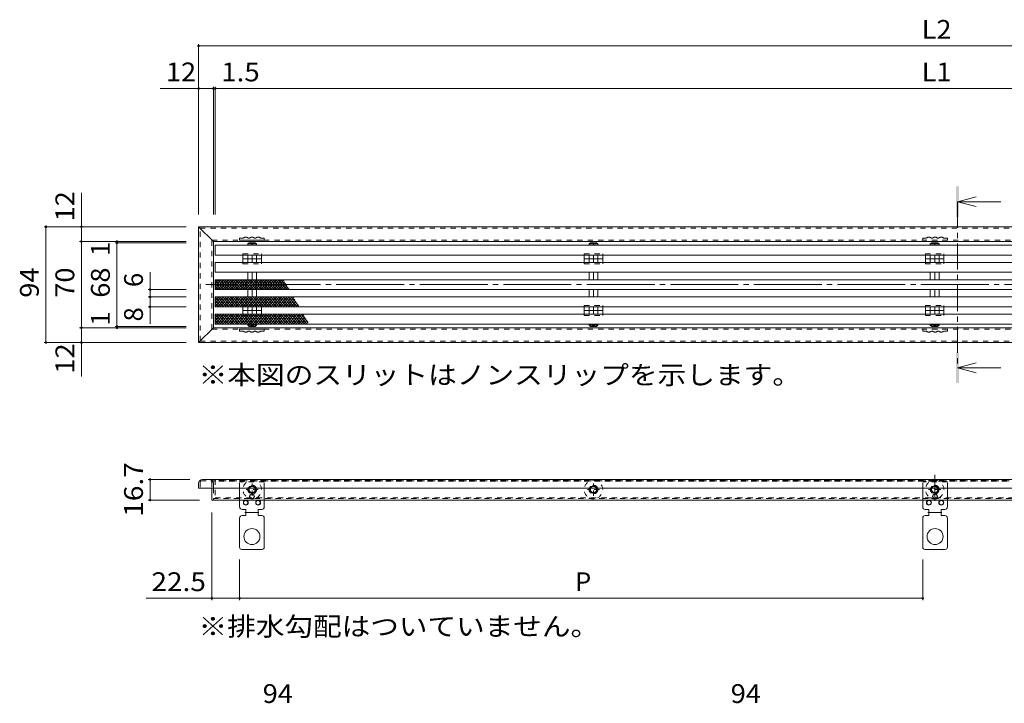
# Model space of a CAD drawing. Units: millimetres. Extents: x -877 to 949, y -691 to 678.
# Drawn here: x -805 to -6, y 123 to 678 of the extents above; entities that cross this region are included whole.
import ezdxf

# ---------------------------------------------------------------- set-up
doc = ezdxf.new("R2010")
doc.units = ezdxf.units.MM
doc.header["$LTSCALE"] = 5
for name, pattern in [('JWW_CENTER1', [6.773333, 4.233333, -0.846667, 0.846667, -0.846667]), ('JWW_CENTER2', [13.546667, 11.006667, -0.846667, 0.846667, -0.846667]), ('JWW_DASHED1', [1.693333, 0.846667, -0.846667])]:
    doc.linetypes.add(name, pattern=pattern)
for name, color, linetype in [('D-4_寸法', 7, 'Continuous'), ('E-4', 7, 'Continuous'), ('E-5', 7, 'Continuous'), ('E-8', 7, 'Continuous'), ('E-9', 7, 'Continuous'), ('E-A', 7, 'Continuous'), ('E-E', 7, 'Continuous')]:
    doc.layers.add(name, color=color, linetype=linetype)
doc.styles.add('ＭＳ ゴシック', font='txt', dxfattribs={"height": 1})

msp = doc.modelspace()

# ---------------------------------------------------------------- linework, layer by layer
at = {"layer": 'E-4', "color": 7, "linetype": 'Continuous', "lineweight": 9}
for p, q in [((-659.5, 658.02), (-659.5, 519.86)), ((-659.5, 656.52), (534.5, 656.52)), ((-647.5, 623.49), (-647.5, 519.86)), ((-646, 623.49), (-646, 519.86)), ((-659.5, 621.99), (-690.61, 621.99)), ((-659.5, 621.99), (-647.5, 621.99)), ((-647.5, 621.99), (-646, 621.99)), ((-646, 621.99), (521, 621.99)), ((-754.5, 509.86), (-754.5, 537.26)), ((-784.75, 509.86), (-669.5, 509.86)), ((-783.25, 509.86), (-783.25, 415.86)), ((-754.5, 509.86), (-754.5, 497.86)), ((-756, 497.86), (-669.5, 497.86)), ((-754.5, 497.86), (-754.5, 427.86)), ((-727.18, 496.86), (-669.5, 496.86)), ((-725.68, 497.86), (-725.68, 496.86)), ((-725.68, 496.86), (-725.68, 428.86)), ((-698.82, 458.86), (-698.82, 472.94)), ((-700.32, 458.86), (-669.5, 458.86)), ((-698.82, 458.86), (-698.82, 452.86)), ((-700.32, 452.86), (-669.5, 452.86)), ((-698.82, 452.86), (-698.82, 444.86)), ((-700.32, 444.86), (-669.5, 444.86)), ((-698.82, 444.86), (-698.82, 431.1)), ((-756, 427.86), (-669.5, 427.86)), ((-754.5, 427.86), (-754.5, 415.86)), ((-727.18, 428.86), (-669.5, 428.86)), ((-725.68, 428.86), (-725.68, 427.86)), ((-784.75, 415.86), (-669.5, 415.86)), ((-754.5, 415.86), (-754.5, 388.44)), ((-700.32, 304.76), (-666.5, 304.76)), ((-698.82, 304.76), (-698.82, 288.06)), ((-700.32, 288.06), (-658.7, 288.06)), ((-648.7, 206.85), (-648.7, 278.06)), ((-626.2, 206.85), (-626.2, 239.71)), ((-72.2, 206.85), (-72.2, 239.71)), ((-648.7, 208.35), (-701.88, 208.35)), ((-626.2, 208.35), (-648.7, 208.35)), ((-626.2, 208.35), (-72.2, 208.35))]:
    msp.add_line(p, q, dxfattribs=at)
at = {"layer": 'E-4', "color": 7, "linetype": 'Continuous', "lineweight": 9, "const_width": 1}
for points in [[(-659, 656.52, 0.414214), (-659.5, 657.02, 0.414214), (-660, 656.52, 0.414214), (-659.5, 656.02, 0.414214)], [(-659, 621.99, 0.414214), (-659.5, 622.49, 0.414214), (-660, 621.99, 0.414214), (-659.5, 621.49, 0.414214)], [(-647, 621.99, 0.414214), (-647.5, 622.49, 0.414214), (-648, 621.99, 0.414214), (-647.5, 621.49, 0.414214)], [(-645.5, 621.99, 0.414214), (-646, 622.49, 0.414214), (-646.5, 621.99, 0.414214), (-646, 621.49, 0.414214)], [(-782.75, 509.86, 0.414214), (-783.25, 510.36, 0.414214), (-783.75, 509.86, 0.414214), (-783.25, 509.36, 0.414214)], [(-754, 509.86, 0.414214), (-754.5, 510.36, 0.414214), (-755, 509.86, 0.414214), (-754.5, 509.36, 0.414214)], [(-754, 497.86, 0.414214), (-754.5, 498.36, 0.414214), (-755, 497.86, 0.414214), (-754.5, 497.36, 0.414214)], [(-725.18, 497.86, 0.414214), (-725.68, 498.36, 0.414214), (-726.18, 497.86, 0.414214), (-725.68, 497.36, 0.414214)], [(-725.18, 496.86, 0.414214), (-725.68, 497.36, 0.414214), (-726.18, 496.86, 0.414214), (-725.68, 496.36, 0.414214)], [(-698.32, 458.86, 0.414214), (-698.82, 459.36, 0.414214), (-699.32, 458.86, 0.414214), (-698.82, 458.36, 0.414214)], [(-698.32, 452.86, 0.414214), (-698.82, 453.36, 0.414214), (-699.32, 452.86, 0.414214), (-698.82, 452.36, 0.414214)], [(-698.32, 444.86, 0.414214), (-698.82, 445.36, 0.414214), (-699.32, 444.86, 0.414214), (-698.82, 444.36, 0.414214)], [(-754, 427.86, 0.414214), (-754.5, 428.36, 0.414214), (-755, 427.86, 0.414214), (-754.5, 427.36, 0.414214)], [(-725.18, 428.86, 0.414214), (-725.68, 429.36, 0.414214), (-726.18, 428.86, 0.414214), (-725.68, 428.36, 0.414214)], [(-725.18, 427.86, 0.414214), (-725.68, 428.36, 0.414214), (-726.18, 427.86, 0.414214), (-725.68, 427.36, 0.414214)], [(-782.75, 415.86, 0.414214), (-783.25, 416.36, 0.414214), (-783.75, 415.86, 0.414214), (-783.25, 415.36, 0.414214)], [(-754, 415.86, 0.414214), (-754.5, 416.36, 0.414214), (-755, 415.86, 0.414214), (-754.5, 415.36, 0.414214)], [(-698.32, 304.76, 0.414214), (-698.82, 305.26, 0.414214), (-699.32, 304.76, 0.414214), (-698.82, 304.26, 0.414214)], [(-698.32, 288.06, 0.414214), (-698.82, 288.56, 0.414214), (-699.32, 288.06, 0.414214), (-698.82, 287.56, 0.414214)], [(-648.2, 208.35, 0.414214), (-648.7, 208.85, 0.414214), (-649.2, 208.35, 0.414214), (-648.7, 207.85, 0.414214)], [(-625.7, 208.35, 0.414214), (-626.2, 208.85, 0.414214), (-626.7, 208.35, 0.414214), (-626.2, 207.85, 0.414214)], [(-71.7, 208.35, 0.414214), (-72.2, 208.85, 0.414214), (-72.7, 208.35, 0.414214), (-72.2, 207.85, 0.414214)]]:
    msp.add_lwpolyline(points, format="xyb", close=True, dxfattribs=at)
at = {"layer": 'E-5', "color": 4, "linetype": 'Continuous', "lineweight": 9}
for p, q in [((-43.95, 530.17), (-28.95, 534.17)), ((-43.95, 530.17), (-8.95, 530.17)), ((-43.95, 530.17), (-28.95, 526.17)), ((-43.95, 395.41), (-28.95, 399.41)), ((-43.95, 395.41), (-8.95, 395.41)), ((-43.95, 395.41), (-28.95, 391.41))]:
    msp.add_line(p, q, dxfattribs=at)
at = {"layer": 'E-5', "color": 4, "linetype": 'JWW_CENTER1', "lineweight": 9}
msp.add_line((-43.95, 530.17), (-43.95, 395.41), dxfattribs=at)
at = {"layer": 'E-5', "color": 4, "linetype": 'Continuous', "lineweight": 9}
for points in [[(-45.2, 517.67), (-45.2, 542.67), (-42.7, 517.67), (-42.7, 542.67)], [(-45.2, 382.91), (-45.2, 407.91), (-42.7, 382.91), (-42.7, 407.91)]]:
    msp.add_solid(points, dxfattribs=at)
at = {"layer": 'E-8', "color": 3, "linetype": 'Continuous', "lineweight": 9}
for p, q in [((-659.5, 509.86), (534.5, 509.86)), ((-647.5, 497.86), (-659.5, 509.86)), ((-659.5, 415.86), (-659.5, 509.86)), ((-647.5, 427.86), (-647.5, 497.86)), ((-647.5, 497.86), (522.5, 497.86)), ((-647.5, 427.86), (-659.5, 415.86)), ((-647.5, 427.86), (522.5, 427.86)), ((-659.5, 415.86), (534.5, 415.86)), ((-656.5, 304.76), (531.5, 304.76)), ((-659.5, 301.76), (-659.5, 297.76)), ((-659.5, 297.76), (534.5, 297.76)), ((-648.7, 297.76), (-648.7, 288.06)), ((372.37, 288.06), (-648.7, 288.06))]:
    msp.add_line(p, q, dxfattribs=at)
at = {"layer": 'E-8', "color": 3, "linetype": 'JWW_DASHED1', "lineweight": 9}
for p, q in [((-658.3, 417.06), (-658.3, 508.66)), ((-658.3, 508.66), (533.3, 508.66)), ((-648.7, 426.66), (-648.7, 499.06)), ((-648.7, 499.06), (523.7, 499.06)), ((-648.7, 426.66), (523.7, 426.66)), ((-658.3, 417.06), (533.3, 417.06)), ((-657.5, 303.56), (-649.5, 303.56)), ((522.9, 303.56), (-648.1, 303.56)), ((-658.3, 302.76), (-658.3, 297.76)), ((-648.7, 302.76), (-648.7, 297.76)), ((-647.5, 297.76), (-647.5, 301.76)), ((-647.5, 297.76), (-647.5, 288.06)), ((372.37, 289.26), (-647.5, 289.26))]:
    msp.add_line(p, q, dxfattribs=at)
at = {"layer": 'E-8', "color": 3, "linetype": 'JWW_CENTER1', "lineweight": 9}
msp.add_line((-62.5, 308.62), (-62.5, 284.08), dxfattribs=at)
at = {"layer": 'E-8', "color": 3, "linetype": 'Continuous', "lineweight": 9}
msp.add_arc((-656.5, 301.76), 3, 90, 180, dxfattribs=at)
at = {"layer": 'E-8', "color": 3, "linetype": 'JWW_DASHED1', "lineweight": 9}
for centre, radius, start, end in [((-657.5, 302.76), 0.8, 90, 180), ((-650.5, 301.76), 3, 0, 90), ((-649.5, 302.76), 0.8, 0, 90)]:
    msp.add_arc(centre, radius, start, end, dxfattribs=at)
at = {"layer": 'E-9', "color": 211, "linetype": 'JWW_DASHED1', "lineweight": 5}
for p, q in [((-623.5, 487.86), (-608.5, 487.86)), ((-623.5, 486.86), (-623.5, 487.86)), ((-608.5, 486.86), (-608.5, 487.86)), ((-346.75, 487.86), (-331.75, 487.86)), ((-346.75, 486.86), (-346.75, 487.86)), ((-331.75, 486.86), (-331.75, 487.86)), ((-70, 487.86), (-55, 487.86)), ((-70, 486.86), (-70, 487.86)), ((-55, 486.86), (-55, 487.86)), ((-623.5, 479.86), (-623.5, 480.86)), ((-623.5, 479.86), (-608.5, 479.86)), ((-608.5, 479.86), (-608.5, 480.86)), ((-346.75, 479.86), (-346.75, 480.86)), ((-346.75, 479.86), (-331.75, 479.86)), ((-331.75, 479.86), (-331.75, 480.86)), ((-70, 479.86), (-70, 480.86)), ((-70, 479.86), (-55, 479.86)), ((-55, 479.86), (-55, 480.86)), ((-623.5, 445.86), (-608.5, 445.86)), ((-623.5, 444.86), (-623.5, 445.86)), ((-608.5, 444.86), (-608.5, 445.86)), ((-346.75, 445.86), (-331.75, 445.86)), ((-346.75, 444.86), (-346.75, 445.86)), ((-331.75, 444.86), (-331.75, 445.86)), ((-70, 445.86), (-55, 445.86)), ((-70, 444.86), (-70, 445.86)), ((-55, 444.86), (-55, 445.86)), ((-623.5, 437.86), (-623.5, 438.86)), ((-623.5, 437.86), (-608.5, 437.86)), ((-608.5, 437.86), (-608.5, 438.86)), ((-346.75, 437.86), (-346.75, 438.86)), ((-346.75, 437.86), (-331.75, 437.86)), ((-331.75, 437.86), (-331.75, 438.86)), ((-70, 437.86), (-70, 438.86)), ((-70, 437.86), (-55, 437.86)), ((-55, 437.86), (-55, 438.86))]:
    msp.add_line(p, q, dxfattribs=at)
at = {"layer": 'E-9', "color": 211, "linetype": 'JWW_CENTER1', "lineweight": 5}
for p, q in [((-623.71, 483.86), (-608.23, 483.86)), ((-346.96, 483.86), (-331.48, 483.86)), ((-70.21, 483.86), (-54.73, 483.86)), ((-623.71, 441.86), (-608.23, 441.86)), ((-346.96, 441.86), (-331.48, 441.86)), ((-70.21, 441.86), (-54.73, 441.86))]:
    msp.add_line(p, q, dxfattribs=at)
at = {"layer": 'E-9', "color": 211, "linetype": 'Continuous', "lineweight": 5}
for p, q in [((-623.5, 480.86), (-623.5, 486.86)), ((-608.5, 480.86), (-608.5, 486.86)), ((-346.75, 480.86), (-346.75, 486.86)), ((-331.75, 480.86), (-331.75, 486.86)), ((-70, 480.86), (-70, 486.86)), ((-55, 480.86), (-55, 486.86)), ((-623.5, 444.86), (-623.5, 438.86)), ((-608.5, 444.86), (-608.5, 438.86)), ((-346.75, 444.86), (-346.75, 438.86)), ((-331.75, 444.86), (-331.75, 438.86)), ((-70, 444.86), (-70, 438.86)), ((-55, 444.86), (-55, 438.86))]:
    msp.add_line(p, q, dxfattribs=at)
at = {"layer": 'E-9', "color": 211, "linetype": 'JWW_DASHED1', "lineweight": 5}
for centre in [(-616, 296.56), (-339.25, 296.56), (-62.5, 296.56)]:
    msp.add_circle(centre, 3.5, dxfattribs=at)
for centre, start, end in [((-616, 296.56), 294.96987, 245.03013), ((-339.25, 296.56), 294.96987, 245.03013), ((-62.5, 296.56), 294.96987, 245.03013), ((-616, 296.56), 245.03013, 294.96987), ((-339.25, 296.56), 245.03013, 294.96987), ((-62.5, 296.56), 245.03013, 294.96987)]:
    msp.add_arc(centre, 7.5, start, end, dxfattribs=at)
at = {"layer": 'E-A', "color": 230, "linetype": 'JWW_DASHED1', "lineweight": 5}
for p, q in [((-626.2, 500.66), (-626.2, 499.06)), ((-623.2, 500.66), (-626.2, 500.66)), ((-606.2, 499.06), (-626.2, 499.06)), ((-618.2, 500.66), (-619.2, 500.66)), ((-613.2, 500.66), (-614.2, 500.66)), ((-606.2, 500.66), (-609.2, 500.66)), ((-606.2, 500.66), (-606.2, 499.06)), ((-72.2, 500.66), (-72.2, 499.06)), ((-69.2, 500.66), (-72.2, 500.66)), ((-52.2, 499.06), (-72.2, 499.06)), ((-64.2, 500.66), (-65.2, 500.66)), ((-59.2, 500.66), (-60.2, 500.66)), ((-52.2, 500.66), (-55.2, 500.66)), ((-52.2, 500.66), (-52.2, 499.06)), ((-606.2, 426.66), (-626.2, 426.66)), ((-626.2, 425.06), (-626.2, 426.66)), ((-623.2, 425.06), (-626.2, 425.06)), ((-618.2, 425.06), (-619.2, 425.06)), ((-613.2, 425.06), (-614.2, 425.06)), ((-606.2, 425.06), (-609.2, 425.06)), ((-606.2, 425.06), (-606.2, 426.66)), ((-52.2, 426.66), (-72.2, 426.66)), ((-72.2, 425.06), (-72.2, 426.66)), ((-69.2, 425.06), (-72.2, 425.06)), ((-64.2, 425.06), (-65.2, 425.06)), ((-59.2, 425.06), (-60.2, 425.06)), ((-52.2, 425.06), (-55.2, 425.06)), ((-52.2, 425.06), (-52.2, 426.66)), ((-606.2, 302.96), (-626.2, 302.96)), ((-626.2, 297.76), (-626.2, 302.96)), ((-606.2, 297.76), (-606.2, 302.96)), ((-52.2, 302.96), (-72.2, 302.96)), ((-72.2, 297.76), (-72.2, 302.96)), ((-52.2, 297.76), (-52.2, 302.96))]:
    msp.add_line(p, q, dxfattribs=at)
at = {"layer": 'E-A', "color": 230, "linetype": 'Continuous', "lineweight": 5}
for p, q in [((-626.2, 282.46), (-626.2, 297.76)), ((-606.2, 282.46), (-606.2, 297.76)), ((-72.2, 282.46), (-72.2, 297.76)), ((-52.2, 282.46), (-52.2, 297.76)), ((-624.2, 280.46), (-621.2, 280.46)), ((-621.2, 280.46), (-621.2, 275.46)), ((-611.2, 280.46), (-611.2, 275.46)), ((-608.2, 280.46), (-611.2, 280.46)), ((-70.2, 280.46), (-67.2, 280.46)), ((-67.2, 280.46), (-67.2, 275.46)), ((-57.2, 280.46), (-57.2, 275.46)), ((-54.2, 280.46), (-57.2, 280.46)), ((-626.2, 273.46), (-626.2, 249.71)), ((-624.2, 275.46), (-621.2, 275.46)), ((-608.2, 275.46), (-611.2, 275.46)), ((-606.2, 273.46), (-606.2, 249.71)), ((-72.2, 273.46), (-72.2, 249.71)), ((-70.2, 275.46), (-67.2, 275.46)), ((-54.2, 275.46), (-57.2, 275.46)), ((-52.2, 273.46), (-52.2, 249.71)), ((-607.95, 247.96), (-624.45, 247.96)), ((-53.95, 247.96), (-70.45, 247.96))]:
    msp.add_line(p, q, dxfattribs=at)
at = {"layer": 'E-A', "color": 230, "linetype": 'JWW_CENTER1', "lineweight": 5}
for p, q in [((-622.04, 277.96), (-610.66, 277.96)), ((-68.04, 277.96), (-56.66, 277.96))]:
    msp.add_line(p, q, dxfattribs=at)
at = {"layer": 'E-A', "color": 230, "linetype": 'Continuous', "lineweight": 5}
for centre, radius in [((-621.2, 285.96), 2), ((-621.2, 285.96), 1.75), ((-616.2, 290.96), 2), ((-616.2, 290.96), 1.75), ((-611.2, 285.96), 2), ((-611.2, 285.96), 1.75), ((-67.2, 285.96), 2), ((-67.2, 285.96), 1.75), ((-62.2, 290.96), 2), ((-62.2, 290.96), 1.75), ((-57.2, 285.96), 2), ((-57.2, 285.96), 1.75), ((-616.2, 258.46), 6.5), ((-62.2, 258.46), 6.5)]:
    msp.add_circle(centre, radius, dxfattribs=at)
at = {"layer": 'E-A', "color": 230, "linetype": 'JWW_DASHED1', "lineweight": 5}
for centre, start, end in [((-621.2, 498.15), 51.41991, 128.58009), ((-616.2, 498.15), 51.41991, 128.58009), ((-611.2, 498.15), 51.41991, 128.58009), ((-67.2, 498.15), 51.41991, 128.58009), ((-62.2, 498.15), 51.41991, 128.58009), ((-57.2, 498.15), 51.41991, 128.58009), ((-621.2, 427.57), 231.41991, 308.58009), ((-616.2, 427.57), 231.41991, 308.58009), ((-611.2, 427.57), 231.41991, 308.58009), ((-67.2, 427.57), 231.41991, 308.58009), ((-62.2, 427.57), 231.41991, 308.58009), ((-57.2, 427.57), 231.41991, 308.58009)]:
    msp.add_arc(centre, 3.21, start, end, dxfattribs=at)
at = {"layer": 'E-A', "color": 230, "linetype": 'Continuous', "lineweight": 5}
for centre, radius, start, end in [((-624.2, 282.46), 2, 180, 270), ((-608.2, 282.46), 2, 270, 0), ((-70.2, 282.46), 2, 180, 270), ((-54.2, 282.46), 2, 270, 0), ((-624.2, 273.46), 2, 90, 180), ((-608.2, 273.46), 2, 0, 90), ((-70.2, 273.46), 2, 90, 180), ((-54.2, 273.46), 2, 0, 90), ((-624.45, 249.71), 1.75, 180, 270), ((-607.95, 249.71), 1.75, 270, 0), ((-70.45, 249.71), 1.75, 180, 270), ((-53.95, 249.71), 1.75, 270, 0)]:
    msp.add_arc(centre, radius, start, end, dxfattribs=at)
at = {"layer": 'E-E', "color": 4, "linetype": 'Continuous', "lineweight": 9}
for p, q in [((-618.35, 496.86), (-619.54, 495.86)), ((-619.54, 495.86), (-612.46, 495.86)), ((-619.54, 494.86), (-619.54, 495.86)), ((-618.35, 496.86), (-613.65, 496.86)), ((-616, 494.86), (-616, 495.86)), ((-613.65, 496.86), (-612.46, 495.86)), ((-612.46, 495.86), (-612.46, 494.86)), ((-341.6, 496.86), (-342.79, 495.86)), ((-342.79, 495.86), (-335.71, 495.86)), ((-342.79, 494.86), (-342.79, 495.86)), ((-341.6, 496.86), (-336.9, 496.86)), ((-339.25, 494.86), (-339.25, 495.86)), ((-336.9, 496.86), (-335.71, 495.86)), ((-335.71, 495.86), (-335.71, 494.86)), ((-64.85, 496.86), (-66.04, 495.86)), ((-66.04, 495.86), (-58.96, 495.86)), ((-66.04, 494.86), (-66.04, 495.86)), ((-64.85, 496.86), (-60.15, 496.86)), ((-62.5, 494.86), (-62.5, 495.86)), ((-60.15, 496.86), (-58.96, 495.86)), ((-58.96, 495.86), (-58.96, 494.86)), ((-646, 494.86), (-646, 486.86)), ((-646, 494.86), (521, 494.86)), ((521, 486.86), (-646, 486.86)), ((-646, 480.86), (-646, 472.86)), ((-646, 480.86), (521, 480.86)), ((-619.54, 480.86), (-619.54, 486.86)), ((-616, 486.86), (-616, 480.86)), ((-612.46, 480.86), (-612.46, 486.86)), ((-342.79, 480.86), (-342.79, 486.86)), ((-339.25, 486.86), (-339.25, 480.86)), ((-335.71, 480.86), (-335.71, 486.86)), ((-66.04, 480.86), (-66.04, 486.86)), ((-62.5, 486.86), (-62.5, 480.86)), ((-58.96, 480.86), (-58.96, 486.86)), ((521, 472.86), (-646, 472.86)), ((-619.54, 466.86), (-619.54, 472.86)), ((-616, 472.86), (-616, 466.86)), ((-612.46, 466.86), (-612.46, 472.86)), ((-342.79, 466.86), (-342.79, 472.86)), ((-339.25, 472.86), (-339.25, 466.86)), ((-335.71, 466.86), (-335.71, 472.86)), ((-66.04, 466.86), (-66.04, 472.86)), ((-62.5, 472.86), (-62.5, 466.86)), ((-58.96, 466.86), (-58.96, 472.86)), ((-639.31, 466.86), (-646, 458.88)), ((-641.36, 466.86), (-646, 461.33)), ((-643.41, 466.86), (-646, 463.77)), ((-646, 466.86), (-646, 458.86)), ((-646, 466.86), (521, 466.86)), ((-646, 466.84), (-639.31, 458.86)), ((-646, 464.4), (-641.36, 458.86)), ((-637.25, 466.86), (-643.97, 458.86)), ((-643.97, 466.86), (-637.25, 458.86)), ((-635.2, 466.86), (-641.92, 458.86)), ((-641.92, 466.86), (-635.2, 458.86)), ((-633.15, 466.86), (-639.87, 458.86)), ((-639.87, 466.86), (-633.15, 458.86)), ((-631.1, 466.86), (-637.82, 458.86)), ((-637.82, 466.86), (-631.1, 458.86)), ((-629.05, 466.86), (-635.76, 458.86)), ((-635.76, 466.86), (-629.05, 458.86)), ((-627, 466.86), (-633.71, 458.86)), ((-633.71, 466.86), (-627, 458.86)), ((-624.95, 466.86), (-631.66, 458.86)), ((-631.66, 466.86), (-624.95, 458.86)), ((-622.9, 466.86), (-629.61, 458.86)), ((-629.61, 466.86), (-622.9, 458.86)), ((-620.85, 466.86), (-627.56, 458.86)), ((-627.56, 466.86), (-620.85, 458.86)), ((-618.8, 466.86), (-625.51, 458.86)), ((-625.51, 466.86), (-618.8, 458.86)), ((-616.75, 466.86), (-623.46, 458.86)), ((-623.46, 466.86), (-616.75, 458.86)), ((-614.7, 466.86), (-621.41, 458.86)), ((-621.41, 466.86), (-614.7, 458.86)), ((-612.65, 466.86), (-619.36, 458.86)), ((-619.36, 466.86), (-612.65, 458.86)), ((-610.59, 466.86), (-617.31, 458.86)), ((-617.31, 466.86), (-610.59, 458.86)), ((-608.54, 466.86), (-615.26, 458.86)), ((-615.26, 466.86), (-608.54, 458.86)), ((-606.49, 466.86), (-613.21, 458.86)), ((-613.21, 466.86), (-606.49, 458.86)), ((-604.44, 466.86), (-611.16, 458.86)), ((-611.16, 466.86), (-604.44, 458.86)), ((-602.39, 466.86), (-609.1, 458.86)), ((-609.1, 466.86), (-602.39, 458.86)), ((-600.34, 466.86), (-607.05, 458.86)), ((-607.05, 466.86), (-600.34, 458.86)), ((-598.29, 466.86), (-605, 458.86)), ((-605, 466.86), (-598.29, 458.86)), ((-596.24, 466.86), (-602.95, 458.86)), ((-602.95, 466.86), (-596.24, 458.86)), ((-594.19, 466.86), (-600.9, 458.86)), ((-600.9, 466.86), (-594.19, 458.86)), ((-592.14, 466.86), (-598.85, 458.86)), ((-598.85, 466.86), (-592.14, 458.86)), ((-596.8, 466.86), (-590.09, 458.86)), ((-590.35, 466.55), (-596.8, 458.86)), ((-594.75, 466.86), (-588.04, 458.86)), ((-589.51, 465.1), (-594.75, 458.86)), ((-592.7, 466.86), (-585.99, 458.86)), ((-588.68, 463.65), (-592.7, 458.86)), ((-590.65, 466.86), (-590.27, 466.41)), ((-646, 461.95), (-643.41, 458.86)), ((521, 458.86), (-646, 458.86)), ((-619.54, 452.86), (-619.54, 458.86)), ((-616, 458.86), (-616, 452.86)), ((-612.46, 452.86), (-612.46, 458.86)), ((-587.84, 462.2), (-590.65, 458.86)), ((-587.01, 460.76), (-588.6, 458.86)), ((-586.17, 459.31), (-586.55, 458.86)), ((-342.79, 452.86), (-342.79, 458.86)), ((-339.25, 458.86), (-339.25, 452.86)), ((-335.71, 452.86), (-335.71, 458.86)), ((-66.04, 452.86), (-66.04, 458.86)), ((-62.5, 458.86), (-62.5, 452.86)), ((-58.96, 452.86), (-58.96, 458.86)), ((-639.31, 452.86), (-646, 444.88)), ((-641.36, 452.86), (-646, 447.33)), ((-643.41, 452.86), (-646, 449.77)), ((-646, 452.86), (-646, 444.86)), ((-646, 452.86), (521, 452.86)), ((-646, 452.84), (-639.31, 444.86)), ((-646, 450.4), (-641.36, 444.86)), ((-646, 447.95), (-643.41, 444.86)), ((-637.26, 452.86), (-643.97, 444.86)), ((-643.97, 452.86), (-637.26, 444.86)), ((-635.2, 452.86), (-641.92, 444.86)), ((-641.92, 452.86), (-635.2, 444.86)), ((-633.15, 452.86), (-639.87, 444.86)), ((-639.87, 452.86), (-633.15, 444.86)), ((-631.1, 452.86), (-637.82, 444.86)), ((-637.82, 452.86), (-631.1, 444.86)), ((-629.05, 452.86), (-635.76, 444.86)), ((-635.76, 452.86), (-629.05, 444.86)), ((-627, 452.86), (-633.71, 444.86)), ((-633.71, 452.86), (-627, 444.86)), ((-624.95, 452.86), (-631.66, 444.86)), ((-631.66, 452.86), (-624.95, 444.86)), ((-622.9, 452.86), (-629.61, 444.86)), ((-629.61, 452.86), (-622.9, 444.86)), ((-620.85, 452.86), (-627.56, 444.86)), ((-627.56, 452.86), (-620.85, 444.86)), ((-618.8, 452.86), (-625.51, 444.86)), ((-625.51, 452.86), (-618.8, 444.86)), ((-616.75, 452.86), (-623.46, 444.86)), ((-623.46, 452.86), (-616.75, 444.86)), ((-614.7, 452.86), (-621.41, 444.86)), ((-621.41, 452.86), (-614.7, 444.86)), ((-612.65, 452.86), (-619.36, 444.86)), ((-619.36, 452.86), (-612.65, 444.86)), ((-610.6, 452.86), (-617.31, 444.86)), ((-617.31, 452.86), (-610.6, 444.86)), ((-608.54, 452.86), (-615.26, 444.86)), ((-615.26, 452.86), (-608.54, 444.86)), ((-606.49, 452.86), (-613.21, 444.86)), ((-613.21, 452.86), (-606.49, 444.86)), ((-604.44, 452.86), (-611.16, 444.86)), ((-611.16, 452.86), (-604.44, 444.86)), ((-602.39, 452.86), (-609.11, 444.86)), ((-609.11, 452.86), (-602.39, 444.86)), ((-600.34, 452.86), (-607.05, 444.86)), ((-607.05, 452.86), (-600.34, 444.86)), ((-598.29, 452.86), (-605, 444.86)), ((-605, 452.86), (-598.29, 444.86)), ((-596.24, 452.86), (-602.95, 444.86)), ((-602.95, 452.86), (-596.24, 444.86)), ((-594.19, 452.86), (-600.9, 444.86)), ((-600.9, 452.86), (-594.19, 444.86)), ((-592.14, 452.86), (-598.85, 444.86)), ((-598.85, 452.86), (-592.14, 444.86)), ((-590.09, 452.86), (-596.8, 444.86)), ((-596.8, 452.86), (-590.09, 444.86)), ((-588.04, 452.86), (-594.75, 444.86)), ((-594.75, 452.86), (-588.04, 444.86)), ((-585.99, 452.86), (-592.7, 444.86)), ((-592.7, 452.86), (-585.99, 444.86)), ((-583.94, 452.86), (-590.65, 444.86)), ((-590.65, 452.86), (-583.94, 444.86)), ((-588.6, 452.86), (-581.88, 444.86)), ((-582.26, 452.42), (-588.6, 444.86)), ((-586.55, 452.86), (-579.83, 444.86)), ((-581.42, 450.97), (-586.55, 444.86)), ((-584.5, 452.86), (-578.14, 445.29)), ((-580.59, 449.52), (-584.5, 444.86)), ((-579.75, 448.07), (-582.45, 444.86)), ((521, 444.86), (-646, 444.86)), ((-619.54, 438.86), (-619.54, 444.86)), ((-616, 444.86), (-616, 438.86)), ((-612.46, 438.86), (-612.46, 444.86)), ((-578.91, 446.63), (-580.39, 444.86)), ((-578.08, 445.18), (-578.34, 444.86)), ((-342.79, 438.86), (-342.79, 444.86)), ((-339.25, 444.86), (-339.25, 438.86)), ((-335.71, 438.86), (-335.71, 444.86)), ((-66.04, 438.86), (-66.04, 444.86)), ((-62.5, 444.86), (-62.5, 438.86)), ((-58.96, 438.86), (-58.96, 444.86)), ((-643.41, 438.86), (-646, 435.77)), ((-641.36, 438.86), (-646, 433.33)), ((-646, 438.86), (-646, 430.86)), ((-646, 438.86), (521, 438.86)), ((-646, 438.84), (-639.31, 430.86)), ((-646, 436.4), (-641.36, 430.86)), ((-646, 433.95), (-643.41, 430.86)), ((-639.31, 438.86), (-645.88, 431.03)), ((-637.26, 438.86), (-643.97, 430.86)), ((-643.97, 438.86), (-637.26, 430.86)), ((-635.2, 438.86), (-641.92, 430.86)), ((-641.92, 438.86), (-635.2, 430.86)), ((-633.15, 438.86), (-639.87, 430.86)), ((-639.87, 438.86), (-633.15, 430.86)), ((-631.1, 438.86), (-637.82, 430.86)), ((-637.82, 438.86), (-631.1, 430.86)), ((-629.05, 438.86), (-635.76, 430.86)), ((-635.76, 438.86), (-629.05, 430.86)), ((-627, 438.86), (-633.71, 430.86)), ((-633.71, 438.86), (-627, 430.86)), ((-624.95, 438.86), (-631.66, 430.86)), ((-631.66, 438.86), (-624.95, 430.86)), ((-622.9, 438.86), (-629.61, 430.86)), ((-629.61, 438.86), (-622.9, 430.86)), ((-620.85, 438.86), (-627.56, 430.86)), ((-627.56, 438.86), (-620.85, 430.86)), ((-618.8, 438.86), (-625.51, 430.86)), ((-625.51, 438.86), (-618.8, 430.86)), ((-616.75, 438.86), (-623.46, 430.86)), ((-623.46, 438.86), (-616.75, 430.86)), ((-614.7, 438.86), (-621.41, 430.86)), ((-621.41, 438.86), (-614.7, 430.86)), ((-612.65, 438.86), (-619.36, 430.86)), ((-619.36, 438.86), (-612.65, 430.86)), ((-610.6, 438.86), (-617.31, 430.86)), ((-617.31, 438.86), (-610.6, 430.86)), ((-608.54, 438.86), (-615.26, 430.86)), ((-615.26, 438.86), (-608.54, 430.86)), ((-606.49, 438.86), (-613.21, 430.86)), ((-613.21, 438.86), (-606.49, 430.86)), ((-604.44, 438.86), (-611.16, 430.86)), ((-611.16, 438.86), (-604.44, 430.86)), ((-602.39, 438.86), (-609.11, 430.86)), ((-609.11, 438.86), (-602.39, 430.86)), ((-600.34, 438.86), (-607.05, 430.86)), ((-607.05, 438.86), (-600.34, 430.86)), ((-598.29, 438.86), (-605, 430.86)), ((-605, 438.86), (-598.29, 430.86)), ((-596.24, 438.86), (-602.95, 430.86)), ((-602.95, 438.86), (-596.24, 430.86)), ((-594.19, 438.86), (-600.9, 430.86)), ((-600.9, 438.86), (-594.19, 430.86)), ((-592.14, 438.86), (-598.85, 430.86)), ((-598.85, 438.86), (-592.14, 430.86)), ((-590.09, 438.86), (-596.8, 430.86)), ((-596.8, 438.86), (-590.09, 430.86)), ((-588.04, 438.86), (-594.75, 430.86)), ((-594.75, 438.86), (-588.04, 430.86)), ((-585.99, 438.86), (-592.7, 430.86)), ((-592.7, 438.86), (-585.99, 430.86)), ((-583.94, 438.86), (-590.65, 430.86)), ((-590.65, 438.86), (-583.94, 430.86)), ((-581.88, 438.86), (-588.6, 430.86)), ((-588.6, 438.86), (-581.88, 430.86)), ((-579.83, 438.86), (-586.55, 430.86)), ((-586.55, 438.86), (-579.83, 430.86)), ((-577.78, 438.86), (-584.5, 430.86)), ((-584.5, 438.86), (-577.78, 430.86)), ((-575.73, 438.86), (-582.45, 430.86)), ((-582.45, 438.86), (-575.73, 430.86)), ((-580.39, 438.86), (-573.68, 430.86)), ((-574.17, 438.29), (-580.39, 430.86)), ((-578.34, 438.86), (-571.63, 430.86)), ((-573.33, 436.84), (-578.34, 430.86)), ((-576.29, 438.86), (-570.54, 432)), ((-572.49, 435.39), (-576.29, 430.86)), ((-571.66, 433.94), (-574.24, 430.86)), ((-570.82, 432.49), (-572.19, 430.86)), ((-646, 430.86), (521, 430.86)), ((-619.54, 430.86), (-619.54, 429.86)), ((-619.54, 429.86), (-612.46, 429.86)), ((-618.35, 428.86), (-619.54, 429.86)), ((-618.35, 428.86), (-613.65, 428.86)), ((-616, 430.86), (-616, 429.86)), ((-613.65, 428.86), (-612.46, 429.86)), ((-612.46, 429.86), (-612.46, 430.86)), ((-342.79, 430.86), (-342.79, 429.86)), ((-342.79, 429.86), (-335.71, 429.86)), ((-341.6, 428.86), (-342.79, 429.86)), ((-341.6, 428.86), (-336.9, 428.86)), ((-339.25, 430.86), (-339.25, 429.86)), ((-336.9, 428.86), (-335.71, 429.86)), ((-335.71, 429.86), (-335.71, 430.86)), ((-66.04, 430.86), (-66.04, 429.86)), ((-66.04, 429.86), (-58.96, 429.86)), ((-64.85, 428.86), (-66.04, 429.86)), ((-64.85, 428.86), (-60.15, 428.86)), ((-62.5, 430.86), (-62.5, 429.86)), ((-60.15, 428.86), (-58.96, 429.86)), ((-58.96, 429.86), (-58.96, 430.86))]:
    msp.add_line(p, q, dxfattribs=at)
at = {"layer": 'E-E', "color": 4, "linetype": 'JWW_CENTER2', "lineweight": 9}
msp.add_line((523.25, 462.86), (-653.56, 462.86), dxfattribs=at)
at = {"layer": 'E-E', "color": 4, "linetype": 'JWW_DASHED1', "lineweight": 9}
for p, q in [((-645.99, 304.75), (-645.99, 289.76)), ((-645.99, 304.75), (521.01, 304.75)), ((521.01, 304.05), (-645.99, 304.05)), ((521.01, 303.35), (-645.99, 303.35)), ((-611.05, 296.56), (-620.95, 296.56)), ((-616, 300.09), (-619.53, 296.56)), ((-619.53, 296.56), (-616, 293.02)), ((-616.94, 299.15), (-618.6, 299.15)), ((-618.6, 299.15), (-618.6, 297.49)), ((-618.6, 295.62), (-618.6, 293.96)), ((-616, 291.61), (-616, 301.5)), ((-612.47, 296.56), (-616, 300.09)), ((-616, 293.02), (-612.47, 296.56)), ((-613.4, 299.15), (-615.06, 299.15)), ((-613.4, 297.49), (-613.4, 299.15)), ((-613.4, 293.96), (-613.4, 295.62)), ((-334.3, 296.56), (-344.2, 296.56)), ((-339.25, 300.09), (-342.78, 296.56)), ((-342.78, 296.56), (-339.25, 293.02)), ((-340.19, 299.15), (-341.85, 299.15)), ((-341.85, 299.15), (-341.85, 297.49)), ((-341.85, 295.62), (-341.85, 293.96)), ((-339.25, 291.61), (-339.25, 301.5)), ((-335.72, 296.56), (-339.25, 300.09)), ((-339.25, 293.02), (-335.72, 296.56)), ((-336.65, 299.15), (-338.31, 299.15)), ((-336.65, 297.49), (-336.65, 299.15)), ((-336.65, 293.96), (-336.65, 295.62)), ((-57.55, 296.56), (-67.45, 296.56)), ((-62.5, 300.09), (-66.03, 296.56)), ((-66.03, 296.56), (-62.5, 293.02)), ((-63.44, 299.15), (-65.1, 299.15)), ((-65.1, 299.15), (-65.1, 297.49)), ((-65.1, 295.62), (-65.1, 293.96)), ((-62.5, 291.61), (-62.5, 301.5)), ((-58.97, 296.56), (-62.5, 300.09)), ((-62.5, 293.02), (-58.97, 296.56)), ((-59.9, 299.15), (-61.56, 299.15)), ((-59.9, 297.49), (-59.9, 299.15)), ((-59.9, 293.96), (-59.9, 295.62)), ((-645.99, 289.76), (521.01, 289.76)), ((-618.6, 293.96), (-616.94, 293.96)), ((-615.06, 293.96), (-613.4, 293.96)), ((-341.85, 293.96), (-340.19, 293.96)), ((-338.31, 293.96), (-336.65, 293.96)), ((-65.1, 293.96), (-63.44, 293.96)), ((-61.56, 293.96), (-59.9, 293.96))]:
    msp.add_line(p, q, dxfattribs=at)
at = {"layer": 'E-E', "color": 4, "linetype": 'Continuous', "lineweight": 9}
for centre, start, end in [((-618.4, 493.48), 44.79445, 89.10294), ((-613.6, 493.48), 90.89706, 135.20555), ((-341.65, 493.48), 44.79445, 89.10294), ((-336.85, 493.48), 90.89706, 135.20555), ((-64.9, 493.48), 44.79445, 89.10294), ((-60.1, 493.48), 90.89706, 135.20555), ((-618.4, 432.25), 270.89706, 315.20555), ((-613.6, 432.25), 224.79445, 269.10294), ((-341.65, 432.25), 270.89706, 315.20555), ((-336.85, 432.25), 224.79445, 269.10294), ((-64.9, 432.25), 270.89706, 315.20555), ((-60.1, 432.25), 224.79445, 269.10294)]:
    msp.add_arc(centre, 3.39, start, end, dxfattribs=at)
at = {"layer": 'E-E', "color": 4, "linetype": 'JWW_DASHED1', "lineweight": 9}
for centre, start, end in [((-616, 296.56), 146.36488, 213.63512), ((-616, 296.56), 56.36488, 123.63512), ((-616, 296.56), 326.36488, 33.63512), ((-339.25, 296.56), 146.36488, 213.63512), ((-339.25, 296.56), 56.36488, 123.63512), ((-339.25, 296.56), 326.36488, 33.63512), ((-62.5, 296.56), 146.36488, 213.63512), ((-62.5, 296.56), 56.36488, 123.63512), ((-62.5, 296.56), 326.36488, 33.63512), ((-616, 296.56), 236.36488, 303.63512), ((-339.25, 296.56), 236.36488, 303.63512), ((-62.5, 296.56), 236.36488, 303.63512)]:
    msp.add_arc(centre, 2.55, start, end, dxfattribs=at)

# ---------------------------------------------------------------- texts
at = {"layer": 'D-4_寸法', "color": 2, "linetype": 'Continuous', "lineweight": 211, "style": 'ＭＳ ゴシック', "width": 1.0625}
for p in [(-607.51, 123.39), (-227.92, 123.39)]:
    msp.add_text('94', height=15.24, dxfattribs=at).set_placement(p)
at = {"layer": 'E-4', "color": 2, "linetype": 'Continuous', "lineweight": 211, "style": 'ＭＳ ゴシック'}
for s, width, p in [('L2', 1.0625, (-73.12, 662.34)), ('12', 1.0625, (-686.01, 627.81)), ('1.5', 1.083333, (-641.17, 627.81)), ('L1', 1.0625, (-73.12, 627.81)), ('22.5', 1.09375, (-697.74, 214.17))]:
    msp.add_text(s, height=15.24, dxfattribs=dict(at, width=width)).set_placement(p)
for s, width, p in [('12', 1.0625, (-760.32, 514.16)), ('94', 1.0625, (-789.07, 452.24)), ('70', 1.0625, (-760.32, 452.24)), ('68', 1.0625, (-731.5, 452.24)), ('12', 1.0625, (-760.32, 390.66)), ('16.7', 1.09375, (-704.64, 274.53))]:
    msp.add_text(s, height=15.24, rotation=90, dxfattribs=dict(at, width=width)).set_placement(p)
for s, p in [('1', (-731.5, 486.06)), ('6', (-704.64, 460.9)), ('1', (-731.5, 429.52)), ('8', (-704.64, 432.98))]:
    msp.add_text(s, height=15.24, rotation=90, dxfattribs=at).set_placement(p)
msp.add_text('P', height=15.24, dxfattribs=at).set_placement((-354.2, 214.17))
at = {"layer": 'E-5', "color": 2, "linetype": 'Continuous', "lineweight": 9, "style": 'ＭＳ ゴシック'}
for s, width, p in [('※本図のスリットはノンスリップを示します。', 1.119048, (-659.5, 381.99)), ('※排水勾配はついていません。', 1.116071, (-659.5, 177.91))]:
    msp.add_text(s, height=15.24, dxfattribs=dict(at, width=width)).set_placement(p)

doc.saveas('drawing.dxf')
